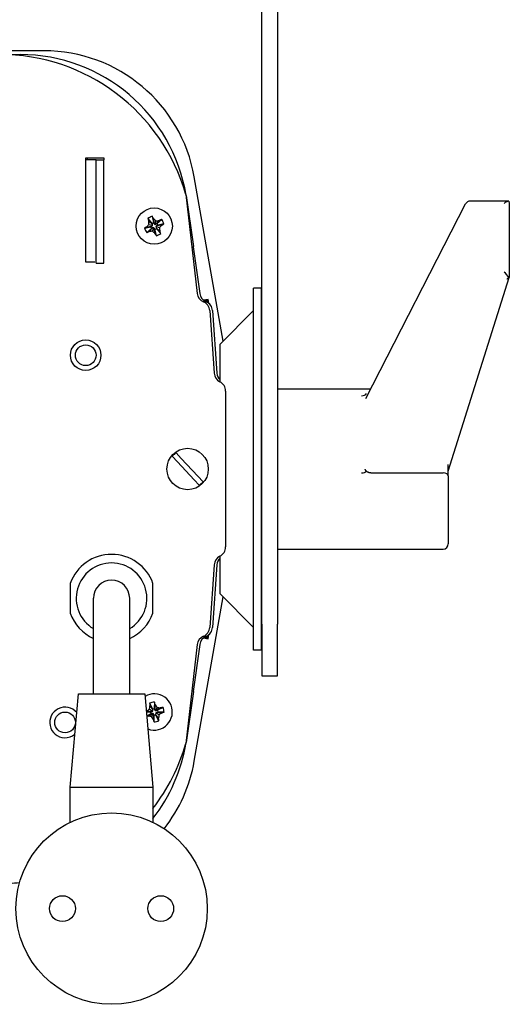
# Model space of a CAD drawing. Units: millimetres. Extents: x 0 to 420, y 0 to 297.
# Drawn here: x 330 to 354, y 182 to 230 of the extents above; entities that cross this region are included whole.
import ezdxf

# ---------------------------------------------------------------- set-up
doc = ezdxf.new("R2010")
doc.units = ezdxf.units.MM
doc.linetypes.add('K5LT_BASIC', pattern=[0])
doc.linetypes.add('K5LT_THIN', pattern=[0])
doc.layers.add('Системный слой', color=7, linetype='Continuous')

# ---------------------------------------------------------------- blocks, each defined once
blk = doc.blocks.new('U68')
at = {"layer": 'Системный слой', "color": 5, "linetype": 'K5LT_BASIC', "lineweight": 30, "true_color": 0x0000ff}
for start, end in [(199.7499, 245.6843), (294.3157, 340.2501)]:
    blk.add_arc((334.628, 201.903), 2.125, start, end, dxfattribs=at)
blk = doc.blocks.new('U69')
at = {"layer": 'Системный слой', "color": 5, "linetype": 'K5LT_BASIC', "lineweight": 30, "true_color": 0x0000ff}
for start, end in [(90, 239.1735), (300.8265, 90)]:
    blk.add_arc((334.628, 201.903), 1.708, start, end, dxfattribs=at)
blk = doc.blocks.new('U70')
at = {"layer": 'Системный слой', "color": 5, "linetype": 'K5LT_BASIC', "lineweight": 30, "true_color": 0x0000ff}
for start, end in [(322.3329, 344.0549), (269.8499, 275.7896)]:
    blk.add_arc((329.237, 197.455), 9.338, start, end, dxfattribs=at)
blk = doc.blocks.new('U71')
at = {"layer": 'Системный слой', "color": 5, "linetype": 'K5LT_BASIC', "lineweight": 30, "true_color": 0x0000ff}
for start, end in [(283.3292, 120.5132), (249.4868, 283.3292)]:
    blk.add_arc((336.689, 196.408), 0.875, start, end, dxfattribs=at)
blk = doc.blocks.new('U73')
at = {"layer": 'Системный слой', "color": 5, "linetype": 'K5LT_BASIC', "lineweight": 30, "true_color": 0x0000ff}
for p, q in [((339.868, 212.364), (339.868, 214.183)), ((339.868, 202.123), (339.868, 203.942))]:
    blk.add_line(p, q, dxfattribs=at)
blk = doc.blocks.new('U74')
at = {"layer": 'Системный слой', "color": 5, "linetype": 'K5LT_BASIC', "lineweight": 30, "true_color": 0x0000ff}
for p in [(353.821, 217.412), (353.847, 217.407)]:
    blk.add_line(p, (353.847, 217.407), dxfattribs=at)
blk = doc.blocks.new('U77')
at = {"layer": 'Системный слой', "color": 5, "linetype": 'K5LT_BASIC', "lineweight": 30, "true_color": 0x0000ff}
for start, end in [(40.0089, 268.1967), (268.1967, 309.9911)]:
    blk.add_arc((332.378, 195.903), 0.738, start, end, dxfattribs=at)
blk = doc.blocks.new('U78')
at = {"layer": 'Системный слой', "color": 5, "linetype": 'K5LT_BASIC', "lineweight": 30, "true_color": 0x0000ff}
for p, q in [((307.552, 228.188), (308.495, 228.188)), ((308.544, 228.188), (329.212, 228.188)), ((329.261, 228.188), (330.211, 228.188))]:
    blk.add_line(p, q, dxfattribs=at)
blk = doc.blocks.new('U80')
at = {"layer": 'Системный слой', "color": 5, "linetype": 'K5LT_BASIC', "lineweight": 30, "true_color": 0x0000ff}
for p, q in [((353.649, 221.032), (353.597, 220.992)), ((353.806, 221.102), (353.649, 221.032)), ((353.821, 221.1), (353.806, 221.102))]:
    blk.add_line(p, q, dxfattribs=at)

msp = doc.modelspace()

# ---------------------------------------------------------------- linework, layer by layer
at = {"layer": 'Системный слой', "color": 5, "linetype": 'K5LT_BASIC', "lineweight": 30, "true_color": 0x0000ff}
for p, q in [((341.8946, 200.6529), (341.8946, 250.6529)), ((342.6446, 250.6529), (342.6446, 200.6529)), ((331.3609, 228.3715), (306.402, 228.3715)), ((333.3779, 218.1529), (333.3779, 223.2029)), ((333.3779, 223.2029), (334.2529, 223.2029)), ((333.8779, 223.0961), (333.3779, 223.0961)), ((333.4308, 223.2029), (333.4755, 223.0961)), ((333.8779, 223.0961), (334.2529, 223.0961)), ((333.8779, 218.0961), (333.8779, 223.0961)), ((334.2529, 223.2029), (334.2529, 223.0961)), ((334.2529, 218.0961), (334.2529, 223.0961)), ((340.0237, 214.3385), (338.6239, 222.2772)), ((338.2148, 221.4158), (338.7643, 216.632)), ((338.2548, 221.3794), (338.2196, 221.3744)), ((338.6027, 218.9037), (338.2548, 221.3794)), ((346.9092, 211.5576), (351.7352, 220.9666)), ((353.8039, 221.1025), (351.9576, 221.1025)), ((353.8206, 221.1003), (353.8466, 220.9815)), ((353.8466, 220.9815), (353.8466, 217.407)), ((336.5865, 220.368), (336.652, 220.0666)), ((336.3717, 220.2598), (336.575, 220.0278)), ((336.4202, 220.1397), (336.6003, 219.9776)), ((336.4405, 219.9799), (336.6099, 219.924)), ((336.5702, 219.8866), (336.6099, 219.924)), ((336.575, 220.0278), (336.652, 220.0666)), ((336.6003, 219.9776), (336.575, 220.0278)), ((336.6099, 219.924), (336.6003, 219.9776)), ((336.652, 220.0666), (336.6773, 220.0164)), ((336.6541, 220.2576), (336.6773, 220.0164)), ((336.6773, 220.0164), (336.7147, 219.9768)), ((336.7705, 220.1462), (336.7147, 219.9768)), ((336.7147, 219.9768), (336.7683, 219.9864)), ((336.8071, 219.9094), (336.7674, 219.872)), ((336.9304, 220.1664), (336.7683, 219.9864)), ((336.7683, 219.9864), (336.8184, 220.0117)), ((336.8572, 219.9346), (336.8071, 219.9094)), ((337.0482, 219.9325), (336.8071, 219.9094)), ((337.0505, 220.2149), (336.8184, 220.0117)), ((336.8184, 220.0117), (336.8572, 219.9346)), ((337.1587, 220.0002), (336.8572, 219.9346)), ((336.2187, 219.7958), (336.5201, 219.8614)), ((336.3269, 219.5811), (336.5589, 219.7843)), ((336.3291, 219.8635), (336.5702, 219.8866)), ((336.4469, 219.6296), (336.609, 219.8096)), ((336.5201, 219.8614), (336.5702, 219.8866)), ((336.5589, 219.7843), (336.5201, 219.8614)), ((336.609, 219.8096), (336.5589, 219.7843)), ((336.6068, 219.6498), (336.6627, 219.8192)), ((336.6627, 219.8192), (336.609, 219.8096)), ((336.7, 219.7796), (336.6627, 219.8192)), ((336.7232, 219.5384), (336.7, 219.7796)), ((336.7253, 219.7294), (336.7, 219.7796)), ((336.8023, 219.7682), (336.7253, 219.7294)), ((336.7908, 219.428), (336.7253, 219.7294)), ((336.7674, 219.872), (336.7771, 219.8184)), ((336.9369, 219.8161), (336.7674, 219.872)), ((336.9571, 219.6563), (336.7771, 219.8184)), ((336.7771, 219.8184), (336.8023, 219.7682)), ((337.0056, 219.5362), (336.8023, 219.7682)), ((338.505, 218.89), (338.6027, 218.9037)), ((338.5783, 218.9003), (338.8964, 216.632)), ((333.8157, 218.1529), (333.3779, 218.1529)), ((333.8779, 218.0961), (334.2529, 218.0961)), ((350.8946, 208.055), (353.8466, 217.4069)), ((341.4934, 199.4029), (341.4934, 216.9029)), ((341.8684, 216.9029), (341.4934, 216.9029)), ((341.8684, 199.4029), (341.8684, 216.9029)), ((339.2876, 216.3534), (339.0736, 216.3157)), ((339.2471, 216.2955), (339.1307, 216.275)), ((339.2471, 216.2955), (339.2384, 216.3448)), ((339.2624, 216.2083), (339.2471, 216.2955)), ((339.3203, 216.168), (339.2876, 216.3534)), ((339.3733, 215.8135), (339.5854, 212.7805)), ((339.5054, 215.8135), (339.7175, 212.7805)), ((341.4934, 215.8082), (339.8684, 214.1832)), ((340.1358, 211.9215), (340.1358, 204.3842)), ((342.6446, 212.0263), (347.1496, 212.0263)), ((341.8946, 209.1529), (341.8684, 209.1529)), ((337.5582, 208.7691), (337.8115, 208.4972)), ((337.9945, 208.6675), (337.7412, 208.9395)), ((337.8115, 208.4972), (338.6114, 207.6382)), ((338.7943, 207.8086), (337.9945, 208.6675)), ((350.8946, 207.8247), (350.8946, 208.3666)), ((338.6114, 207.6382), (338.8646, 207.3662)), ((339.0476, 207.5366), (338.7943, 207.8086)), ((347.1546, 207.9645), (350.6446, 207.9645)), ((350.8946, 207.8247), (350.8946, 207.1306)), ((341.8946, 207.1529), (341.8684, 207.1529)), ((350.8946, 207.1306), (350.8946, 204.6149)), ((342.6446, 204.2795), (350.6446, 204.2795)), ((350.8946, 204.6149), (350.8946, 204.5295)), ((339.5854, 203.5253), (339.3733, 200.4922)), ((339.7175, 203.5253), (339.5054, 200.4922)), ((332.6279, 202.6209), (332.6279, 201.1848)), ((336.6279, 201.1848), (336.6279, 202.6209)), ((333.7529, 198.1529), (333.7529, 201.9029)), ((335.5029, 198.1529), (335.5029, 201.9029)), ((338.6239, 194.0286), (340.0237, 201.9672)), ((341.4934, 200.4975), (339.8684, 202.1225)), ((341.8946, 200.6529), (341.8946, 198.1529)), ((342.6446, 198.1529), (342.6446, 200.6529)), ((339.0736, 199.99), (339.2876, 199.9523)), ((339.1307, 200.0307), (339.2471, 200.0102)), ((339.2384, 199.961), (339.2471, 200.0102)), ((339.2471, 200.0102), (339.2624, 200.0975)), ((339.2876, 199.9523), (339.3203, 200.1377)), ((338.7643, 199.6737), (338.2148, 194.8899)), ((338.8964, 199.6737), (338.5783, 197.4055)), ((341.8684, 199.4029), (341.4934, 199.4029)), ((333.7529, 197.2779), (333.7529, 198.1529)), ((335.5029, 197.2779), (335.5029, 198.1529)), ((341.8946, 198.1529), (342.6446, 198.1529)), ((332.6279, 192.7779), (333.0216, 197.2779)), ((333.0216, 197.2779), (336.2342, 197.2779)), ((336.2342, 197.2779), (336.6279, 192.7779)), ((338.2548, 194.9264), (338.6027, 197.402)), ((338.6027, 197.402), (338.505, 197.4158)), ((336.4643, 196.8332), (336.6082, 196.5603)), ((336.4836, 196.7051), (336.6211, 196.5057)), ((336.6082, 196.5603), (336.6921, 196.5802)), ((336.6983, 196.8886), (336.6921, 196.5802)), ((336.6921, 196.5802), (336.7051, 196.5256)), ((336.7385, 196.7655), (336.7051, 196.5256)), ((336.8259, 196.6302), (336.7322, 196.4783)), ((336.9861, 196.6128), (336.7866, 196.4753)), ((337.1141, 196.6321), (336.8413, 196.4882)), ((336.3067, 196.45), (336.3309, 196.4575)), ((336.3097, 196.4153), (336.5162, 196.4112)), ((336.327, 196.217), (336.5361, 196.3273)), ((336.3913, 196.2027), (336.3292, 196.1928)), ((336.3309, 196.4575), (336.5708, 196.4241)), ((336.3913, 196.2027), (336.5907, 196.3402)), ((336.4662, 196.545), (336.6181, 196.4513)), ((336.5162, 196.4112), (336.5708, 196.4241)), ((336.5361, 196.3273), (336.5162, 196.4112)), ((336.5907, 196.3402), (336.5361, 196.3273)), ((336.5515, 196.1853), (336.6451, 196.3372)), ((336.5708, 196.4241), (336.6181, 196.4513)), ((336.6451, 196.3372), (336.5907, 196.3402)), ((336.6211, 196.5057), (336.6082, 196.5603)), ((336.6181, 196.4513), (336.6211, 196.5057)), ((336.6389, 196.05), (336.6723, 196.2899)), ((336.6723, 196.2899), (336.6451, 196.3372)), ((336.6852, 196.2353), (336.6723, 196.2899)), ((336.679, 195.9269), (336.6852, 196.2353)), ((336.7691, 196.2552), (336.6852, 196.2353)), ((336.7051, 196.5256), (336.7322, 196.4783)), ((336.7322, 196.4783), (336.7866, 196.4753)), ((336.7593, 196.3642), (336.7562, 196.3098)), ((336.8937, 196.1103), (336.7562, 196.3098)), ((336.7562, 196.3098), (336.7691, 196.2552)), ((336.8065, 196.3913), (336.7593, 196.3642)), ((336.9111, 196.2705), (336.7593, 196.3642)), ((336.913, 195.9823), (336.7691, 196.2552)), ((336.7866, 196.4753), (336.8413, 196.4882)), ((336.8611, 196.4043), (336.8065, 196.3913)), ((337.0464, 196.3579), (336.8065, 196.3913)), ((336.8413, 196.4882), (336.8611, 196.4043)), ((337.1695, 196.3981), (336.8611, 196.4043)), ((338.2196, 194.9313), (338.2548, 194.9264)), ((332.6279, 191.0731), (332.6279, 192.7779)), ((332.6279, 192.7779), (336.6279, 192.7779)), ((336.6279, 192.7779), (336.6279, 191.0731))]:
    msp.add_line(p, q, dxfattribs=at)
at = {"layer": 'Системный слой', "color": 7, "linetype": 'K5LT_THIN', "lineweight": 13}
for p, q in [((341.8946, 209.0176), (341.8684, 209.0176)), ((341.8946, 207.2882), (341.8684, 207.2882))]:
    msp.add_line(p, q, dxfattribs=at)
at = {"layer": 'Системный слой', "color": 5, "linetype": 'K5LT_BASIC', "lineweight": 30, "true_color": 0x0000ff}
for centre, radius in [((336.6887, 219.898), 0.875), ((333.3779, 213.6529), 0.7375), ((333.3779, 213.6529), 0.5), ((338.3029, 208.1529), 1), ((332.3779, 195.9029), 0.5), ((334.6279, 186.9029), 4.625), ((332.2529, 186.9029), 0.625), ((337.0029, 186.9029), 0.625)]:
    msp.add_circle(centre, radius, dxfattribs=at)
for centre, radius, start, end in [((329.2366, 218.8507), 9.3375, 15.94513, 90.15006), ((330.2106, 220.0631), 8.125, 9.29695, 90), ((331.3609, 220.9965), 7.375, 10, 90), ((351.9576, 220.8525), 0.25, 89.99999, 152.84626), ((339.2594, 216.7016), 0.5, 188, 247.36061), ((339.3916, 216.7016), 0.5, 188, 247.36061), ((338.8745, 215.7787), 0.5, 4, 67.36061), ((339.0066, 215.7787), 0.5, 4, 67.36061), ((340.0842, 212.8154), 0.5, 184, 243.36061), ((340.2163, 212.8154), 0.5, 184, 225.90818), ((339.6358, 211.9215), 0.5, 0, 63.36061), ((338.3029, 208.1529), 0.9666, 125.52952, 140.38994), ((338.3029, 208.1529), 0.9666, 305.52952, 320.38994), ((339.6358, 204.3842), 0.5, 296.63939, 0), ((350.6446, 204.5295), 0.25, 270, 0), ((334.6279, 201.9029), 2.125, 90, 160.25008), ((334.6279, 201.9029), 2.125, 19.74992, 90), ((340.0842, 203.4904), 0.5, 116.63939, 176), ((340.2163, 203.4904), 0.5, 134.09182, 176), ((334.6279, 201.9029), 0.875, 0, 180), ((338.8745, 200.5271), 0.5, 292.63939, 356), ((339.0066, 200.5271), 0.5, 292.63939, 356), ((339.2594, 199.6041), 0.5, 112.63939, 172), ((339.3916, 199.6041), 0.5, 112.63939, 172), ((330.2106, 196.2426), 8.125, 322.16881, 350.70305), ((331.3609, 195.3092), 7.375, 321.97546, 350)]:
    msp.add_arc(centre, radius, start, end, dxfattribs=at)
for centre, major_axis, ratio, start_param, end_param in [((336.7123, 219.8511), (-0.8297, -0.4181), 0.562452, -1.7005831, -1.4410095), ((336.6715, 219.8893), (-0.4189, 0.8315), 0.172992, -1.2008257, -1.04697), ((336.7058, 219.9066), (0.4189, -0.8315), 0.172992, -2.0946227, -1.9407669), ((336.6973, 219.8808), (-0.8315, -0.4189), 0.172992, -2.0946227, -1.9407669), ((336.68, 219.9152), (0.8315, 0.4189), 0.172992, -1.2008257, -1.04697), ((336.6418, 219.8744), (-0.4181, 0.8297), 0.562452, -1.7005831, -1.4410095), ((336.6973, 219.8808), (-0.8315, -0.4189), 0.172992, -1.2008257, -1.04697), ((336.7355, 219.9216), (0.4181, -0.8297), 0.562452, -1.7005831, -1.4410095), ((336.68, 219.9152), (0.8315, 0.4189), 0.172992, -2.0946227, -1.9407669), ((336.7058, 219.9066), (0.4189, -0.8315), 0.172992, -1.2008257, -1.04697), ((336.6651, 219.9449), (0.8297, 0.4181), 0.562452, -1.7005831, -1.5707963), ((336.6651, 219.9449), (0.8297, 0.4181), 0.562452, -1.5707963, -1.4410095), ((336.6715, 219.8893), (-0.4189, 0.8315), 0.172992, -2.0946227, -1.9407669), ((353.5966, 217.536), (-0.2391, 0.2391), 0.3056404, -2.3849062, -1.2741729), ((346.7062, 211.8353), (0.25, 0), 0.5590561, -1.5707963, -0.2792527), ((346.7062, 208.1043), (0.25, 0), 0.5590561, -1.5707963, -0.2792527), ((350.6446, 207.8247), (0.25, 0), 0.5590561, 0, 1.5707963), ((336.7008, 196.3567), (-0.9041, -0.2142), 0.562452, -1.7005831, -1.4410095), ((336.7074, 196.4122), (0.2146, -0.906), 0.172992, -2.0946227, -1.9407669), ((336.67, 196.4033), (-0.2146, 0.906), 0.172992, -1.2008257, -1.04697), ((336.6931, 196.389), (-0.906, -0.2146), 0.172992, -2.0946227, -1.9407669), ((336.6376, 196.3957), (-0.2142, 0.9041), 0.562452, -1.7005831, -1.4410095), ((336.67, 196.4033), (-0.2146, 0.906), 0.172992, -2.0946227, -1.9407669), ((336.6842, 196.4265), (0.906, 0.2146), 0.172992, -1.2008257, -1.04697), ((336.7074, 196.4122), (0.2146, -0.906), 0.172992, -1.2008257, -1.04697), ((336.6766, 196.4588), (0.9041, 0.2142), 0.562452, -1.7005831, -1.5707963), ((336.6766, 196.4588), (0.9041, 0.2142), 0.562452, -1.5707963, -1.4410095)]:
    msp.add_ellipse(centre, major_axis=major_axis, ratio=ratio, start_param=start_param, end_param=end_param, dxfattribs=at)
for points in [[(336.3291, 219.8635), (336.3644, 219.9024), (336.4017, 219.9414), (336.4405, 219.9799)], [(336.4405, 219.9799), (336.4322, 220.034), (336.4255, 220.0873), (336.4202, 220.1397)], [(336.6541, 220.2576), (336.6931, 220.2222), (336.7321, 220.1849), (336.7705, 220.1462)], [(336.7705, 220.1462), (336.8247, 220.1545), (336.8779, 220.1612), (336.9304, 220.1664)], [(337.0482, 219.9325), (337.0129, 219.8936), (336.9756, 219.8546), (336.9369, 219.8161)], [(336.6068, 219.6498), (336.5527, 219.6415), (336.4994, 219.6348), (336.4469, 219.6296)], [(336.7232, 219.5384), (336.6842, 219.5737), (336.6452, 219.6111), (336.6068, 219.6498)], [(336.9369, 219.8161), (336.9451, 219.762), (336.9519, 219.7087), (336.9571, 219.6563)], [(336.4662, 196.545), (336.4707, 196.5995), (336.4765, 196.6529), (336.4836, 196.7051)], [(336.7385, 196.7655), (336.7682, 196.7221), (336.7975, 196.6768), (336.8259, 196.6302)], [(336.8259, 196.6302), (336.8804, 196.6257), (336.9338, 196.6199), (336.9861, 196.6128)], [(336.3309, 196.4575), (336.3743, 196.4873), (336.4196, 196.5165), (336.4662, 196.545)], [(336.5515, 196.1853), (336.4969, 196.1898), (336.4435, 196.1956), (336.3913, 196.2027)], [(336.6389, 196.05), (336.6092, 196.0934), (336.5799, 196.1387), (336.5515, 196.1853)], [(336.9111, 196.2705), (336.9066, 196.216), (336.9008, 196.1626), (336.8937, 196.1103)], [(337.0464, 196.3579), (337.003, 196.3282), (336.9577, 196.299), (336.9111, 196.2705)]]:
    msp.add_open_spline(points, degree=3, dxfattribs=at)
for points, knots in [([(353.8206, 217.4123), (353.8119, 217.4021), (353.7961, 217.3854), (353.7727, 217.3643), (353.7493, 217.3458), (353.7328, 217.3345), (353.7235, 217.3287)], [0, 0, 0, 0, 2.0379858, 3.5519842, 5.0541176, 7, 7, 7, 7]), ([(347.1546, 207.9645), (347.1406, 207.9645), (347.119, 207.9659), (347.0882, 207.971), (347.0616, 207.9776), (347.0333, 207.9875), (347.0058, 208.0003), (346.98, 208.0155), (346.9567, 208.0326), (346.9365, 208.0509), (346.9196, 208.0697), (346.9061, 208.0882), (346.8961, 208.1056), (346.8873, 208.1256), (346.8836, 208.1393), (346.8823, 208.1478)], [0, 0, 0, 0, 1.6442874, 2.5293625, 3.6761748, 4.895286, 6.1328903, 7.4009921, 8.6621598, 9.8973242, 11.1057544, 12.2723934, 13.3637324, 14.3275972, 16, 16, 16, 16])]:
    msp.add_open_spline(points, degree=3, knots=knots, dxfattribs=at)

# ---------------------------------------------------------------- block references
at = {"layer": 'Системный слой'}
for name in ['U78', 'U80', 'U74', 'U73', 'U69', 'U68', 'U71', 'U77', 'U70']:
    msp.add_blockref(name, (0, 0), dxfattribs=at)

doc.saveas('drawing.dxf')
